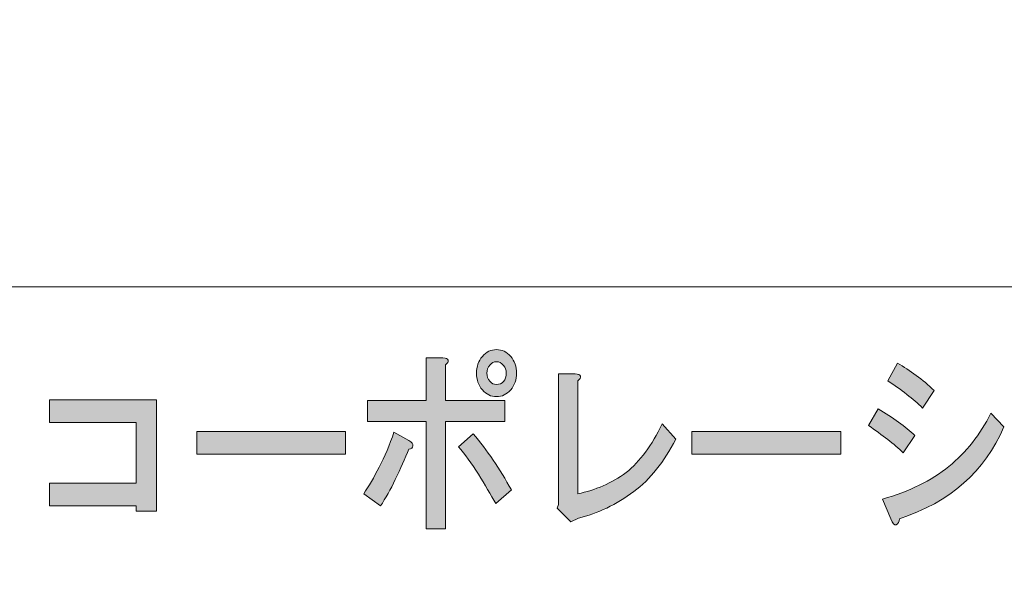
# Model space of a CAD drawing. Units: inches. Extents: x -43 to 253, y 43 to 253.
# Drawn here: x 10 to 35, y 59 to 73 of the extents above; entities that cross this region are included whole.
import ezdxf

# ---------------------------------------------------------------- set-up
doc = ezdxf.new("R2010")
doc.units = ezdxf.units.IN
doc.header["$MEASUREMENT"] = 0
doc.layers.add('儗僀儎乕 1', color=7, linetype='Continuous')

msp = doc.modelspace()

# ---------------------------------------------------------------- hatches: boundary and pattern name
at = {"layer": '儗僀儎乕 1'}
h = msp.add_hatch(color=7, dxfattribs=at)
h.dxf.hatch_style = 2
edge = h.paths.add_edge_path()
edge.add_spline(control_points=[(19.676, 61.746), (19.556, 61.489), (19.43, 61.264), (19.299, 61.071), (19.299, 61.071), (18.872, 61.38), (18.872, 61.38), (19.003, 61.573), (19.135, 61.798), (19.266, 62.055), (19.408, 62.325), (19.534, 62.621), (19.643, 62.943), (19.643, 62.943), (20.02, 62.73), (20.02, 62.73), (20.097, 62.692), (20.13, 62.647), (20.118, 62.595), (20.118, 62.544), (20.086, 62.518), (20.02, 62.518), (19.922, 62.274), (19.807, 62.017), (19.676, 61.746)], knot_values=[0, 0, 0, 0, 1, 1, 1, 2, 2, 2, 3, 3, 3, 4, 4, 4, 5, 5, 5, 6, 6, 6, 7, 7, 7, 8, 8, 8, 8], degree=3, periodic=1)
edge = h.paths.add_edge_path()
edge.add_spline(control_points=[(21.02, 64.775), (21.031, 64.737), (21.01, 64.698), (20.955, 64.66), (20.955, 64.66), (20.955, 63.753), (20.955, 63.753), (20.955, 63.753), (22.464, 63.753), (22.464, 63.753), (22.464, 63.753), (22.464, 63.213), (22.464, 63.213), (22.464, 63.213), (20.955, 63.213), (20.955, 63.213), (20.955, 63.213), (20.955, 60.492), (20.955, 60.492), (20.955, 60.492), (20.463, 60.492), (20.463, 60.492), (20.463, 60.492), (20.463, 63.213), (20.463, 63.213), (20.463, 63.213), (18.971, 63.213), (18.971, 63.213), (18.971, 63.213), (18.971, 63.753), (18.971, 63.753), (18.971, 63.753), (20.463, 63.753), (20.463, 63.753), (20.463, 63.753), (20.463, 64.833), (20.463, 64.833), (20.463, 64.833), (20.889, 64.833), (20.889, 64.833), (20.966, 64.833), (21.01, 64.814), (21.02, 64.775)], knot_values=[0, 0, 0, 0, 1, 1, 1, 2, 2, 2, 3, 3, 3, 4, 4, 4, 5, 5, 5, 6, 6, 6, 7, 7, 7, 8, 8, 8, 9, 9, 9, 10, 10, 10, 11, 11, 11, 12, 12, 12, 13, 13, 13, 14, 14, 14, 14], degree=3, periodic=1)
edge = h.paths.add_edge_path()
edge.add_spline(control_points=[(22.628, 61.476), (22.628, 61.476), (22.234, 61.129), (22.234, 61.129), (22.103, 61.361), (21.955, 61.611), (21.791, 61.881), (21.616, 62.152), (21.447, 62.383), (21.283, 62.576), (21.283, 62.576), (21.66, 62.904), (21.66, 62.904), (22.01, 62.492), (22.332, 62.017), (22.628, 61.476)], knot_values=[0, 0, 0, 0, 1, 1, 1, 2, 2, 2, 3, 3, 3, 4, 4, 4, 5, 5, 5, 5], degree=3, periodic=1)
edge = h.paths.add_edge_path()
edge.add_spline(control_points=[(22.611, 64.872), (22.71, 64.756), (22.759, 64.614), (22.759, 64.447), (22.759, 64.28), (22.71, 64.139), (22.611, 64.023), (22.513, 63.907), (22.392, 63.849), (22.25, 63.849), (22.108, 63.849), (21.988, 63.907), (21.89, 64.023), (21.791, 64.139), (21.742, 64.28), (21.742, 64.447), (21.742, 64.614), (21.791, 64.756), (21.89, 64.872), (21.988, 64.988), (22.108, 65.045), (22.25, 65.045), (22.392, 65.045), (22.513, 64.988), (22.611, 64.872)], knot_values=[0, 0, 0, 0, 1, 1, 1, 2, 2, 2, 3, 3, 3, 4, 4, 4, 5, 5, 5, 6, 6, 6, 7, 7, 7, 8, 8, 8, 8], degree=3, periodic=1)
edge = h.paths.add_edge_path()
edge.add_spline(control_points=[(22.431, 64.235), (22.474, 64.287), (22.496, 64.357), (22.496, 64.447), (22.496, 64.525), (22.474, 64.589), (22.431, 64.64), (22.376, 64.705), (22.316, 64.737), (22.25, 64.737), (22.185, 64.737), (22.13, 64.711), (22.086, 64.66), (22.032, 64.595), (22.004, 64.525), (22.004, 64.447), (22.004, 64.37), (22.032, 64.3), (22.086, 64.235), (22.13, 64.184), (22.185, 64.158), (22.25, 64.158), (22.327, 64.158), (22.387, 64.184), (22.431, 64.235)], knot_values=[0, 0, 0, 0, 1, 1, 1, 2, 2, 2, 3, 3, 3, 4, 4, 4, 5, 5, 5, 6, 6, 6, 7, 7, 7, 8, 8, 8, 8], degree=3, periodic=1)
h = msp.add_hatch(color=7, dxfattribs=at)
h.dxf.hatch_style = 2
edge = h.paths.add_edge_path()
edge.add_spline(control_points=[(31.955, 63.541), (32.338, 63.309), (32.649, 63.084), (32.89, 62.865), (32.89, 62.865), (32.595, 62.422), (32.595, 62.422), (32.365, 62.64), (32.07, 62.872), (31.709, 63.116), (31.709, 63.116), (31.955, 63.541), (31.955, 63.541)], knot_values=[0, 0, 0, 0, 1, 1, 1, 2, 2, 2, 3, 3, 3, 4, 4, 4, 4], degree=3, periodic=1)
edge = h.paths.add_edge_path()
edge.add_spline(control_points=[(32.496, 60.743), (32.496, 60.666), (32.469, 60.615), (32.414, 60.589), (32.37, 60.576), (32.327, 60.627), (32.283, 60.743), (32.283, 60.743), (32.07, 61.245), (32.07, 61.245), (32.748, 61.438), (33.311, 61.714), (33.759, 62.074), (34.196, 62.434), (34.551, 62.885), (34.825, 63.425), (34.825, 63.425), (35.153, 63.078), (35.153, 63.078), (34.672, 61.946), (33.786, 61.168), (32.496, 60.743)], knot_values=[0, 0, 0, 0, 1, 1, 1, 2, 2, 2, 3, 3, 3, 4, 4, 4, 5, 5, 5, 6, 6, 6, 7, 7, 7, 7], degree=3, periodic=1)
edge = h.paths.add_edge_path()
edge.add_spline(control_points=[(33.087, 63.56), (32.846, 63.791), (32.551, 64.023), (32.201, 64.254), (32.201, 64.254), (32.447, 64.698), (32.447, 64.698), (32.775, 64.518), (33.086, 64.287), (33.382, 64.004), (33.382, 64.004), (33.087, 63.56), (33.087, 63.56)], knot_values=[0, 0, 0, 0, 1, 1, 1, 2, 2, 2, 3, 3, 3, 4, 4, 4, 4], degree=3, periodic=1)
h = msp.add_hatch(color=7, dxfattribs=at)
h.dxf.hatch_style = 2
edge = h.paths.add_edge_path()
edge.add_spline(control_points=[(24.383, 64.37), (24.394, 64.332), (24.372, 64.293), (24.317, 64.254), (24.317, 64.254), (24.317, 61.38), (24.317, 61.38), (24.765, 61.47), (25.175, 61.65), (25.547, 61.92), (25.897, 62.203), (26.203, 62.615), (26.465, 63.155), (26.465, 63.155), (26.81, 62.769), (26.81, 62.769), (26.514, 62.19), (26.159, 61.746), (25.744, 61.438), (25.296, 61.103), (24.826, 60.878), (24.334, 60.763), (24.334, 60.763), (24.137, 60.666), (24.137, 60.666), (24.137, 60.666), (23.793, 61.013), (23.793, 61.013), (23.793, 61.013), (23.825, 61.11), (23.825, 61.11), (23.825, 61.11), (23.825, 64.428), (23.825, 64.428), (23.825, 64.428), (24.252, 64.428), (24.252, 64.428), (24.328, 64.428), (24.372, 64.409), (24.383, 64.37)], knot_values=[0, 0, 0, 0, 1, 1, 1, 2, 2, 2, 3, 3, 3, 4, 4, 4, 5, 5, 5, 6, 6, 6, 7, 7, 7, 8, 8, 8, 9, 9, 9, 10, 10, 10, 11, 11, 11, 12, 12, 12, 13, 13, 13, 13], degree=3, periodic=1)
h = msp.add_hatch(color=7, dxfattribs=at)
h.dxf.hatch_style = 2
h.paths.add_polyline_path([(13.606, 60.936), (13.082, 60.936), (13.082, 61.071), (10.884, 61.071), (10.884, 61.65), (13.082, 61.65), (13.082, 63.193), (10.884, 63.193), (10.884, 63.772), (13.606, 63.772)])
h = msp.add_hatch(color=7, dxfattribs=at)
h.dxf.hatch_style = 2
h.paths.add_polyline_path([(14.625, 62.383), (14.625, 62.962), (18.413, 62.962), (18.413, 62.383)])
h = msp.add_hatch(color=7, dxfattribs=at)
h.dxf.hatch_style = 2
h.paths.add_polyline_path([(27.219, 62.383), (27.219, 62.962), (31.007, 62.962), (31.007, 62.383)])

# ---------------------------------------------------------------- linework, layer by layer
at = {"layer": '儗僀儎乕 1', "color": 7, "lineweight": 18}
for points in [[(245.54, 245.537), (-38.326, 245.537), (-38.326, 66.644), (245.54, 66.644), (245.54, 245.537)], [(-38.326, 50.642), (46.214, 50.642), (46.214, 66.644), (-38.326, 66.644), (-38.326, 50.642)]]:
    msp.add_lwpolyline(points, dxfattribs=at)
at = {"layer": '儗僀儎乕 1', "lineweight": 0}
for points in [[(13.606, 60.936), (13.082, 60.936), (13.082, 61.071), (10.884, 61.071), (10.884, 61.65), (13.082, 61.65), (13.082, 63.193), (10.884, 63.193), (10.884, 63.772), (13.606, 63.772), (13.606, 60.936)], [(14.625, 62.383), (14.625, 62.962), (18.413, 62.962), (18.413, 62.383), (14.625, 62.383)], [(27.219, 62.383), (27.219, 62.962), (31.007, 62.962), (31.007, 62.383), (27.219, 62.383)]]:
    msp.add_lwpolyline(points, dxfattribs=at)
for points, knots in [([(22.611, 64.872), (22.71, 64.756), (22.759, 64.614), (22.759, 64.447), (22.759, 64.28), (22.71, 64.139), (22.611, 64.023), (22.513, 63.907), (22.392, 63.849), (22.25, 63.849), (22.108, 63.849), (21.988, 63.907), (21.89, 64.023), (21.791, 64.139), (21.742, 64.28), (21.742, 64.447), (21.742, 64.614), (21.791, 64.756), (21.89, 64.872), (21.988, 64.988), (22.108, 65.045), (22.25, 65.045), (22.392, 65.045), (22.513, 64.988), (22.611, 64.872)], [0, 0, 0, 0, 1, 1, 1, 2, 2, 2, 3, 3, 3, 4, 4, 4, 5, 5, 5, 6, 6, 6, 7, 7, 7, 8, 8, 8, 8]), ([(21.02, 64.775), (21.031, 64.737), (21.01, 64.698), (20.955, 64.66), (20.955, 64.66), (20.955, 63.753), (20.955, 63.753), (20.955, 63.753), (22.464, 63.753), (22.464, 63.753), (22.464, 63.753), (22.464, 63.213), (22.464, 63.213), (22.464, 63.213), (20.955, 63.213), (20.955, 63.213), (20.955, 63.213), (20.955, 60.492), (20.955, 60.492), (20.955, 60.492), (20.463, 60.492), (20.463, 60.492), (20.463, 60.492), (20.463, 63.213), (20.463, 63.213), (20.463, 63.213), (18.971, 63.213), (18.971, 63.213), (18.971, 63.213), (18.971, 63.753), (18.971, 63.753), (18.971, 63.753), (20.463, 63.753), (20.463, 63.753), (20.463, 63.753), (20.463, 64.833), (20.463, 64.833), (20.463, 64.833), (20.889, 64.833), (20.889, 64.833), (20.966, 64.833), (21.01, 64.814), (21.02, 64.775)], [0, 0, 0, 0, 1, 1, 1, 2, 2, 2, 3, 3, 3, 4, 4, 4, 5, 5, 5, 6, 6, 6, 7, 7, 7, 8, 8, 8, 9, 9, 9, 10, 10, 10, 11, 11, 11, 12, 12, 12, 13, 13, 13, 14, 14, 14, 14]), ([(22.431, 64.235), (22.474, 64.287), (22.496, 64.357), (22.496, 64.447), (22.496, 64.525), (22.474, 64.589), (22.431, 64.64), (22.376, 64.705), (22.316, 64.737), (22.25, 64.737), (22.185, 64.737), (22.13, 64.711), (22.086, 64.66), (22.032, 64.595), (22.004, 64.525), (22.004, 64.447), (22.004, 64.37), (22.032, 64.3), (22.086, 64.235), (22.13, 64.184), (22.185, 64.158), (22.25, 64.158), (22.327, 64.158), (22.387, 64.184), (22.431, 64.235)], [0, 0, 0, 0, 1, 1, 1, 2, 2, 2, 3, 3, 3, 4, 4, 4, 5, 5, 5, 6, 6, 6, 7, 7, 7, 8, 8, 8, 8]), ([(33.087, 63.56), (32.846, 63.791), (32.551, 64.023), (32.201, 64.254), (32.201, 64.254), (32.447, 64.698), (32.447, 64.698), (32.775, 64.518), (33.086, 64.287), (33.382, 64.004), (33.382, 64.004), (33.087, 63.56), (33.087, 63.56)], [0, 0, 0, 0, 1, 1, 1, 2, 2, 2, 3, 3, 3, 4, 4, 4, 4]), ([(24.383, 64.37), (24.394, 64.332), (24.372, 64.293), (24.317, 64.254), (24.317, 64.254), (24.317, 61.38), (24.317, 61.38), (24.765, 61.47), (25.175, 61.65), (25.547, 61.92), (25.897, 62.203), (26.203, 62.615), (26.465, 63.155), (26.465, 63.155), (26.81, 62.769), (26.81, 62.769), (26.514, 62.19), (26.159, 61.746), (25.744, 61.438), (25.296, 61.103), (24.826, 60.878), (24.334, 60.763), (24.334, 60.763), (24.137, 60.666), (24.137, 60.666), (24.137, 60.666), (23.793, 61.013), (23.793, 61.013), (23.793, 61.013), (23.825, 61.11), (23.825, 61.11), (23.825, 61.11), (23.825, 64.428), (23.825, 64.428), (23.825, 64.428), (24.252, 64.428), (24.252, 64.428), (24.328, 64.428), (24.372, 64.409), (24.383, 64.37)], [0, 0, 0, 0, 1, 1, 1, 2, 2, 2, 3, 3, 3, 4, 4, 4, 5, 5, 5, 6, 6, 6, 7, 7, 7, 8, 8, 8, 9, 9, 9, 10, 10, 10, 11, 11, 11, 12, 12, 12, 13, 13, 13, 13]), ([(31.955, 63.541), (32.338, 63.309), (32.649, 63.084), (32.89, 62.865), (32.89, 62.865), (32.595, 62.422), (32.595, 62.422), (32.365, 62.64), (32.07, 62.872), (31.709, 63.116), (31.709, 63.116), (31.955, 63.541), (31.955, 63.541)], [0, 0, 0, 0, 1, 1, 1, 2, 2, 2, 3, 3, 3, 4, 4, 4, 4]), ([(32.496, 60.743), (32.496, 60.666), (32.469, 60.615), (32.414, 60.589), (32.37, 60.576), (32.327, 60.627), (32.283, 60.743), (32.283, 60.743), (32.07, 61.245), (32.07, 61.245), (32.748, 61.438), (33.311, 61.714), (33.759, 62.074), (34.196, 62.434), (34.551, 62.885), (34.825, 63.425), (34.825, 63.425), (35.153, 63.078), (35.153, 63.078), (34.672, 61.946), (33.786, 61.168), (32.496, 60.743)], [0, 0, 0, 0, 1, 1, 1, 2, 2, 2, 3, 3, 3, 4, 4, 4, 5, 5, 5, 6, 6, 6, 7, 7, 7, 7]), ([(19.676, 61.746), (19.556, 61.489), (19.43, 61.264), (19.299, 61.071), (19.299, 61.071), (18.872, 61.38), (18.872, 61.38), (19.003, 61.573), (19.135, 61.798), (19.266, 62.055), (19.408, 62.325), (19.534, 62.621), (19.643, 62.943), (19.643, 62.943), (20.02, 62.73), (20.02, 62.73), (20.097, 62.692), (20.13, 62.647), (20.118, 62.595), (20.118, 62.544), (20.086, 62.518), (20.02, 62.518), (19.922, 62.274), (19.807, 62.017), (19.676, 61.746)], [0, 0, 0, 0, 1, 1, 1, 2, 2, 2, 3, 3, 3, 4, 4, 4, 5, 5, 5, 6, 6, 6, 7, 7, 7, 8, 8, 8, 8]), ([(22.628, 61.476), (22.628, 61.476), (22.234, 61.129), (22.234, 61.129), (22.103, 61.361), (21.955, 61.611), (21.791, 61.881), (21.616, 62.152), (21.447, 62.383), (21.283, 62.576), (21.283, 62.576), (21.66, 62.904), (21.66, 62.904), (22.01, 62.492), (22.332, 62.017), (22.628, 61.476)], [0, 0, 0, 0, 1, 1, 1, 2, 2, 2, 3, 3, 3, 4, 4, 4, 5, 5, 5, 5])]:
    msp.add_open_spline(points, degree=3, knots=knots, dxfattribs=at)

doc.saveas('drawing.dxf')
